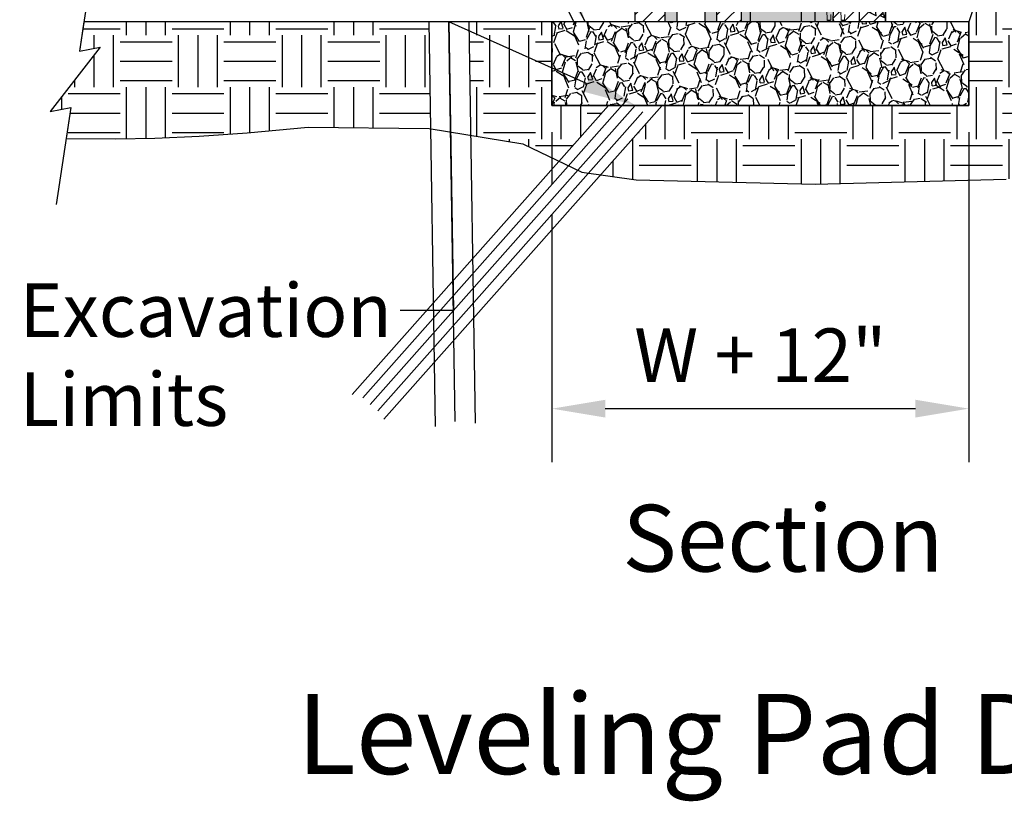
# Model space of a CAD drawing. Extents: x -30 to 149, y -61 to 20.
# Drawn here: x 55 to 61, y -45 to -40 of the extents above; entities that cross this region are included whole.
import ezdxf
from ezdxf import colors
from ezdxf.entities.mleader import LeaderData, LeaderLine
from ezdxf.enums import TextEntityAlignment as Align
from ezdxf.math import Vec2, Vec3

# ---------------------------------------------------------------- set-up
doc = ezdxf.new("R2010")
doc.units = 0
doc.header["$MEASUREMENT"] = 0
doc.linetypes.add('HIDDEN2', pattern=[0.1875, 0.125, -0.0625])
for name, color, linetype in [('Dtl-Sect-Brk-Lin', 2, 'Continuous'), ('Dtl-Sect-Exs-Grd-Hat', 17, 'Continuous'), ('Dtl-Sect-Lvl-Pad', 4, 'Continuous'), ('Dtl-Sect-Lvl-Pad-Hat', 17, 'Continuous'), ('Dtl-Sect-Outline-Excav-Lim', 41, 'Continuous'), ('GEN-TXT', 7, 'Continuous'), ('Sect-Pin-Strgt-NV-Hdn', 18, 'HIDDEN2'), ('Sect-Std III-3P 18in', 3, 'Continuous'), ('Sect-Std III-3P 18in-Hat', 17, 'Continuous'), ('Sect-Std III-3P 18in-Hat-Sect', 17, 'Continuous'), ('Sect-Std III-3P 18in-Hat-Sld-Cores', 41, 'Continuous'), ('Sect-Std III-3P 18in-Hdn-Cores-Cntr', 18, 'HIDDEN2'), ('Sect-Std III-3P 18in-Hdn-Cores-Pins', 7, 'HIDDEN2'), ('Sect-Std III-3P 18in-Hdn-Lns-Sides', 8, 'HIDDEN2'), ('Sect-Std III-3P 18in-Rad-Lns', 25, 'Continuous')]:
    doc.layers.add(name, color=color, linetype=linetype)
doc.layers.add('hat-lim', color=1, linetype='Continuous', plot=False)
doc.styles.add('Arial-L100', font='ARIAL.TTF', dxfattribs={"height": 0.1})
doc.styles.add('Arial-L120', font='ARIAL.TTF', dxfattribs={"height": 0.12})
doc.styles.add('Dim-Text', font='ARIAL.TTF')
doc.dimstyles.new('Dtl-Sht-MS .375 Scale', dxfattribs={"dimscale": 0, "dimtxt": 0.32, "dimasz": 0.32, "dimexe": 0.32, "dimexo": 0.16, "dimgap": 0.16, "dimtad": 1, "dimzin": 12, "dimdsep": 46, "dimtxsty": 'Dim-Text', "dimcen": 0.16, "dimclrd": 256, "dimclre": 256, "dimclrt": 256, "dimadec": 0, "dimazin": 3, "dimtfac": 1, "dimtmove": 0, "dimatfit": 0, "dimfxl": 0, "dimtolj": 1, "dimtzin": 0, "dimarcsym": 0})

# ---------------------------------------------------------------- blocks, each defined once
blk = doc.blocks.new('*D35')
at = {"layer": 'Defpoints', "color": 0}
for p in [(58.61447300207656, -37.92980142182744), (59.09368411949383, -38.77697529111653), (58.61447300207656, -40.11035694469665)]:
    blk.add_point(p, dxfattribs=at)
at = {"layer": 'GEN-TXT', "lineweight": -2}
for p, q in [((58.61447300207656, -39.56935793827961), (58.61447300207656, -37.60980142182744)), ((59.09368411949383, -38.61697529111653), (59.09368411949383, -37.60980142182744)), ((58.29447300207656, -37.92980142182744), (57.97447300207656, -37.92980142182744)), ((59.09368411949383, -37.92980142182744), (58.61447300207656, -37.92980142182744)), ((59.41368411949383, -37.92980142182744), (59.73368411949383, -37.92980142182744)), ((58.61447300207656, -39.95035694469665), (58.61447300207656, -39.84058113468149))]:
    blk.add_line(p, q, dxfattribs=at)
at = {"layer": 'GEN-TXT'}
for points in [[(58.29447300207656, -37.87646808849411), (58.29447300207656, -37.98313475516078), (58.61447300207656, -37.92980142182744)], [(59.41368411949383, -37.87646808849411), (59.41368411949383, -37.98313475516078), (59.09368411949383, -37.92980142182744)]]:
    blk.add_solid(points, dxfattribs=at)
at = {"layer": 'GEN-TXT', "insert": (57.62969810439579, -37.92980142182744), "char_height": 0.32, "attachment_point": 5, "style": 'Dim-Text'}
blk.add_mtext('\\A1;6"', dxfattribs=at)
blk = doc.blocks.new('*D36')
at = {"layer": 'Defpoints', "color": 0}
for p in [(58.61447300207656, -40.61035694469666), (61.11447300207656, -40.61035694469666), (61.11447300207656, -42.42817692892879)]:
    blk.add_point(p, dxfattribs=at)
at = {"layer": 'GEN-TXT', "lineweight": -2}
for p, q in [((58.61447300207656, -40.77035694469666), (58.61447300207656, -41.08378726836462)), ((61.11447300207656, -40.77035694469666), (61.11447300207656, -42.74817692892879)), ((58.61447300207656, -41.26465612472924), (58.61447300207656, -42.74817692892879)), ((58.93447300207656, -42.42817692892879), (60.79447300207656, -42.42817692892879))]:
    blk.add_line(p, q, dxfattribs=at)
at = {"layer": 'GEN-TXT'}
for points in [[(58.93447300207656, -42.37484359559546), (58.93447300207656, -42.48151026226213), (58.61447300207656, -42.42817692892879)], [(60.79447300207656, -42.37484359559546), (60.79447300207656, -42.48151026226213), (61.11447300207656, -42.42817692892879)]]:
    blk.add_solid(points, dxfattribs=at)
at = {"layer": 'GEN-TXT', "insert": (59.86447300207656, -42.10741294529987), "char_height": 0.32, "attachment_point": 5, "style": 'Dim-Text'}
blk.add_mtext('\\A1;W + 12"', dxfattribs=at)
blk = doc.blocks.new('Sect-Pin-Strgt-NV-Hdn')
at = {"layer": 'Sect-Pin-Strgt-NV-Hdn', "ltscale": 0.75, "extrusion": (-2.220446049250313e-16, 1, 2.220446049250313e-16)}
for p, q in [((-0.02084999999999937, 0.1042000000000001), (0.02084999999999937, 0.1042000000000001)), ((-0.02084999999999937, 0), (-0.02084999999999937, 0.1042000000000001)), ((0.02084999999999937, 0), (0.02084999999999937, 0.1042000000000001)), ((-0.02084999999999937, -0.3332999999999999), (-0.02084999999999937, 0)), ((0.02084999999999937, -0.3332999999999999), (0.02084999999999937, 0)), ((0.02084999999999937, -0.3332999999999999), (-0.02084999999999937, -0.3332999999999999))]:
    blk.add_line(p, q, dxfattribs=at)
blk = doc.blocks.new('Sect-Std III 3P 18in HS-Rev1-XSect')
at = {"layer": 'Sect-Std III-3P 18in-Hat'}
h = blk.add_hatch(dxfattribs=at)
h.set_pattern_fill('AR-CONC', color=17, scale=0.04, angle=30, style=0)
h.set_pattern_definition([(80, (-19.55219999999998, -2.678851679753213), (0.2610166426986462, 0.1217140593054957), [0.02999999999999998, -0.3299999999999997]), (24.99999999999999, (-19.55219999999998, -2.678851679753213), (-0.1985032986271334, 0.2328167318018125), [0.024, -0.264]), (130.4514, (-19.53044861467723, -2.668708840267223), (0.06251361994459792, 0.3545307394621227), [0.025496076, -0.2804568448]), (76.18419999999999, (-19.59219999999998, -2.609569647450458), (0.4028069468943443, 0.1561107412378128), [0.04499999999999996, -0.4949999999999997]), (126.6356, (-19.55863274640002, -2.596560440156137), (0.1289530846099404, 0.5243768701018178), [0.0382441152, -0.4206852]), (21.18420000000001, (-19.59219999999998, -2.609569647450458), (0.1289526751894545, 0.5243769709068401), [0.036, -0.396]), (51, (-19.5475589838486, -2.606890155526147), (0.2872984464661357, -0.02008986452018482), [0.02999999999999998, -0.3299999999999997]), (356, (-19.5475589838486, -2.606890155526147), (-0.06074310557963755, 0.2998624106107183), [0.024, -0.264]), (101.4513999999999, (-19.52361744768102, -2.608564326179653), (0.2265555571324525, 0.2797723671747108), [0.025496076, -0.2804568448]), (67.5, (-19.55219999999998, -2.678851679753213), (-0.06236647332181548, 0.1177497847361059), [0, -0.2608, 0, -0.268, 0, -0.265]), (37.49999999999999, (-19.55219999999998, -2.678851679753213), (0.01224761857821687, 0.1892421323045228), [0, -0.1528, 0, -0.2548, 0, -0.101]), (357.5000000000001, (-19.62944946601755, -2.723451679753213), (0.1894324906810373, 0.09895125047405282), [0, -0.1, 0, -0.312, 0, -0.414]), (347.5, (-19.66409048216893, -2.743451679753213), (0.1820006186480325, 0.151314616966549), [0, -0.13, 0, -0.2072, 0, -0.294])])
h.paths.add_polyline_path([(-1.333333333333332, 0.6666666666666679), (-1.499999999999996, 0.6667149869134512), (-1.499999999999996, 4.832024678691482e-05), (-1.322918688370116, 0)])
h = blk.add_hatch(dxfattribs=at)
h.set_pattern_fill('AR-CONC', color=17, scale=0.04, angle=30, style=0)
h.set_pattern_definition([(80, (-19.0626146449632, -2.678851679753212), (0.2610166426986462, 0.1217140593054957), [0.02999999999999997, -0.3299999999999996]), (24.99999999999999, (-19.0626146449632, -2.678851679753212), (-0.1985032986271334, 0.2328167318018125), [0.024, -0.264]), (130.4514, (-19.04086325964046, -2.668708840267222), (0.06251361994459792, 0.3545307394621227), [0.025496076, -0.2804568448]), (76.18419999999999, (-19.1026146449632, -2.609569647450457), (0.4028069468943443, 0.1561107412378128), [0.04499999999999994, -0.4949999999999996]), (126.6356, (-19.06904739136325, -2.596560440156136), (0.1289530846099404, 0.5243768701018178), [0.0382441152, -0.4206852]), (21.18420000000001, (-19.1026146449632, -2.609569647450457), (0.1289526751894545, 0.5243769709068401), [0.036, -0.396]), (51, (-19.05797362881183, -2.606890155526146), (0.2872984464661357, -0.02008986452018482), [0.02999999999999997, -0.3299999999999996]), (356, (-19.05797362881183, -2.606890155526146), (-0.06074310557963755, 0.2998624106107183), [0.024, -0.264]), (101.4513999999999, (-19.03403209264424, -2.608564326179652), (0.2265555571324525, 0.2797723671747108), [0.025496076, -0.2804568448]), (67.5, (-19.0626146449632, -2.678851679753212), (-0.06236647332181548, 0.1177497847361059), [0, -0.2608, 0, -0.268, 0, -0.265]), (37.49999999999999, (-19.0626146449632, -2.678851679753212), (0.01224761857821687, 0.1892421323045228), [0, -0.1528, 0, -0.2548, 0, -0.101]), (357.5000000000001, (-19.13986411098078, -2.723451679753212), (0.1894324906810373, 0.09895125047405282), [0, -0.1, 0, -0.312, 0, -0.414]), (347.5, (-19.17450512713215, -2.743451679753212), (0.1820006186480325, 0.151314616966549), [0, -0.13, 0, -0.2072, 0, -0.294])])
h.paths.add_polyline_path([(-0.875, 0.6666666666666679), (-1, 0.6666666666666679), (-1.01041464496322, 4.832024678824709e-05), (-0.8645853550367804, 0)])
h = blk.add_hatch(dxfattribs=at)
h.set_pattern_fill('AR-CONC', color=17, scale=0.04, angle=105, style=0)
h.set_pattern_definition([(155, (-19.05219999999998, -2.6789), (-0.05001067508652818, 0.2836246328788882), [0.03, -0.33]), (99.99999999999987, (-19.05219999999998, -2.6789), (-0.2762601282399613, -0.1314820585386848), [0.024, -0.264]), (205.4514, (-19.05636755783252, -2.655264615128799), (-0.3262706820398625, 0.1521428274463836), [0.025496076, -0.2804568448]), (151.1842, (-19.12947406610311, -2.699605523608202), (-0.04653728736687736, 0.4294860659913138), [0.045, -0.495]), (201.6356, (-19.13335215088479, -2.663815015828949), (-0.4731336473182045, 0.2602778355979817), [0.0382441152, -0.4206852]), (96.18419999999999, (-19.12947406610311, -2.699605523608202), (-0.4731338506541982, 0.2602774662184202), [0.03599999999999999, -0.3959999999999999]), (126, (-19.12050831138143, -2.655792109654588), (0.09376362856049783, 0.2723093497430145), [0.02999999999999998, -0.3299999999999997]), (71.00000000000007, (-19.12050831138143, -2.655792109654588), (-0.3053663193248733, 0.01893676832803051), [0.024, -0.264]), (176.4514, (-19.11269466118041, -2.633099668799163), (-0.2116024619763903, 0.2912462806417748), [0.025496076, -0.2804568448]), (142.5, (-19.05219999999998, -2.6789), (-0.1298791891881472, -0.02976550042968348), [0, -0.2608, 0, -0.268, 0, -0.265]), (112.5, (-19.05219999999998, -2.6789), (-0.1796239460697574, 0.06080975907145893), [0, -0.1528, 0, -0.2548, 0, -0.101]), (72.50000000000001, (-19.02911334117684, -2.765060583704985), (-0.04655083202702782, 0.2085882032464719), [0, -0.1, 0, -0.312, 0, -0.414]), (62.50000000000001, (-19.01876057937274, -2.803697616756548), (-0.09905347009647597, 0.2149622026260583), [0, -0.1299999999999998, 0, -0.2071999999999998, 0, -0.2939999999999997])])
h.paths.add_polyline_path([(1.4210854715202e-14, 0.6666666666666643), (-0.3020833333333428, 0.6666666666666643), (-0.3124979782965625, 0), (0, 0)])
at = {"layer": 'Sect-Std III-3P 18in-Hat-Sect'}
h = blk.add_hatch(dxfattribs=at)
h.set_pattern_fill('ANSI31', scale=0.5, style=0)
h.set_pattern_definition([(45, (-19.55219999999998, -2.678851679753213), (-0.04419417382415922, 0.04419417382415922), [])])
h.paths.add_polyline_path([(-1.333333333333332, 0.6666666666666679), (-1.499999999999996, 0.6667149869134512), (-1.499999999999996, 4.832024678691482e-05), (-1.322918688370116, 0)])
h = blk.add_hatch(dxfattribs=at)
h.set_pattern_fill('ANSI31', scale=0.5, style=0)
h.set_pattern_definition([(45, (-19.0626146449632, -2.678851679753212), (-0.04419417382415922, 0.04419417382415922), [])])
h.paths.add_polyline_path([(-0.875, 0.6666666666666679), (-1, 0.6666666666666679), (-1.01041464496322, 4.832024678824709e-05), (-0.8645853550367804, 0)])
h = blk.add_hatch(dxfattribs=at)
h.set_pattern_fill('ANSI31', scale=0.5, style=0)
h.set_pattern_definition([(45, (-19.05219999999998, -2.6789), (-0.04419417382415922, 0.04419417382415922), [])])
h.paths.add_polyline_path([(1.4210854715202e-14, 0.6666666666666643), (-0.3020833333333428, 0.6666666666666643), (-0.3124979782965625, 0), (0, 0)])
at = {"layer": 'Sect-Std III-3P 18in-Hat-Sld-Cores'}
for points in [[(-1.25, 0.6666666666666679), (-1.33333333333335, 0.6666666666666643), (-1.32291868837013, 0), (-1.25, -4.440892098500626e-16)], [(-0.9999999999999964, 0.6666666666666679), (-1.083333333333329, 0.6666666666666679), (-1.083333333333329, 0), (-1.010414644963216, 0)], [(-0.813234920425213, 0.6666666666666679), (-0.8750000000000178, 0.6666666666666643), (-0.8645853550367981, 0), (-0.8105394119607503, 0)], [(-0.4134641914103909, 0.6666666666666643), (-0.5073860403882406, 0.6666666666666679), (-0.5046905319237815, 0), (-0.4225066354773688, 0)]]:
    blk.add_hatch(color=21, dxfattribs=at).paths.add_polyline_path(points)
h = blk.add_hatch(color=26, dxfattribs=at)
h.dxf.hatch_style = 1
h.paths.add_polyline_path([(-0.5073860403882442, 0.6666666666666679), (-0.813234920425213, 0.6666666666666679), (-0.8105394119607503, 0), (-0.5046905319237851, 0)])
h = blk.add_hatch(color=25, dxfattribs=at)
h.dxf.hatch_style = 1
h.paths.add_polyline_path([(-0.3020833333333321, 0.6666666666666679), (-0.4134641914103909, 0.6666666666666643), (-0.4225066354773688, 0), (-0.3124979782965518, 0)])
at = {"layer": 'Sect-Std III-3P 18in', "color": 2}
for p, q in [((-1.333333333333332, 0.6666666666666679), (-1.322918688370116, 0)), ((-1.010414644963216, 0), (-0.9999999999999964, 0.6666666666666661)), ((-0.875, 0.6666666666666661), (-0.8645853550367804, 0)), ((-0.3124979782965518, 0), (-0.3020833333333321, 0.6666666666666661))]:
    blk.add_line(p, q, dxfattribs=at)
at = {"layer": 'Sect-Std III-3P 18in'}
blk.add_lwpolyline([(-0.3221055155143304, 0), (-0.4225066354773688, 0), (-0.5046905319237815, 0), (-0.8105394119607503, 0), (-0.8645853550367804, 0), (-1.010414644963213, 0), (-1.083333333333329, 0), (-1.249999999999996, 0), (-1.322918688370116, 0), (-1.499999999999996, 0), (-1.499999999999996, 0.6666666666666679), (-1.333333333333329, 0.6666666666666661), (-1.249999999999996, 0.6666666666666661), (-1.083333333333329, 0.6666666666666661), (-0.9999999999999964, 0.6666666666666661), (-0.8749999999999964, 0.6666666666666661), (-0.813234920425213, 0.6666666666666661), (-0.5073860403882406, 0.6666666666666661), (-0.4134641914043584, 0.6666666666666661), (-0.3130630714413201, 0.6666666666666661), (-0.3020833333333357, 0.6666666666666661), (0, 0.6666666666666661), (0, 0), (-0.3124979782965518, 0)], close=True, dxfattribs=at)
at = {"layer": 'Sect-Std III-3P 18in', "color": 5}
blk.add_lwpolyline([(0, 0), (-1.06581410364015e-14, 0.6666666666666643), (-0.01041666666667851, 0.6666666666666643)], dxfattribs=at)
at = {"layer": 'Sect-Std III-3P 18in-Hdn-Cores-Cntr'}
for p, q in [((-0.2708333333333286, 0.6666666666666661), (-0.2606514544692544, 0)), ((-0.1560152121974028, 0), (-0.1458333333333286, 0.6666666666666661))]:
    blk.add_line(p, q, dxfattribs=at)
at = {"layer": 'Sect-Std III-3P 18in-Hdn-Cores-Pins', "lineweight": 0}
for p, q in [((-0.3489583333333357, 0.01041666666666607), (-0.328125, 0.01041666666666607)), ((-0.2656249999999964, 0.01041666666666607), (-0.2447916666666607, 0.01041666666666607))]:
    blk.add_line(p, q, dxfattribs=at)
for points in [[(-0.3125, 0.6666666666666661), (-0.3125, 0.4947916666666661), (-0.328125, 0.01041666666666607), (-0.3385416666666679, 0.005208333333333925), (-0.3489583333333357, 0.01041666666666785), (-0.3645833333333357, 0.4947916666666661), (-0.3645833333333357, 0.6666666666666661)], [(-0.2291666666666607, 0.6666666666666661), (-0.2291666666666607, 0.4947916666666661), (-0.2447916666666607, 0.01041666666666607), (-0.2552083333333286, 0.005208333333333925), (-0.2656249999999964, 0.01041666666666785), (-0.2812499999999964, 0.4947916666666661), (-0.2812499999999964, 0.6666666666666661)]]:
    blk.add_lwpolyline(points, dxfattribs=at)
at = {"layer": 'Sect-Std III-3P 18in-Hdn-Lns-Sides'}
for p, q in [((-1.354166666666668, 0.6666666666666661), (-1.354166666666668, 0)), ((-0.3367639908333331, 0.6666666666666661), (-0.3367639908333331, 0)), ((-0.1620709309155473, 0.6666666666666661), (-0.1620709309155473, 0)), ((-0.1516542642488758, 0.6666666666666661), (-0.1516542642488758, 0))]:
    blk.add_line(p, q, dxfattribs=at)
at = {"layer": 'Sect-Std III-3P 18in-Rad-Lns'}
for points in [[(-1.249999999999996, 0.6666666666666661), (-1.249999999999996, 0)], [(-1.083333333333329, 0.6666666666666661), (-1.083333333333329, 0)], [(-0.813234920425213, 0.6666666666666661), (-0.8105394119607503, 0)], [(-0.5073860403882406, 0.6666666666666661), (-0.5046905319237815, 0)], [(-0.4134641914043584, 0.6666666666666661), (-0.4225066354773688, 0)]]:
    blk.add_lwpolyline(points, dxfattribs=at)
blk.add_blockref('Sect-Pin-Strgt-NV-Hdn', (-0.2552083333333286, 0.6666333333333334))

msp = doc.modelspace()

# ---------------------------------------------------------------- hatches: boundary and pattern name
at = {"layer": 'Dtl-Sect-Exs-Grd-Hat'}
h = msp.add_hatch(dxfattribs=at)
h.set_pattern_fill('EARTH', color=256, scale=1.245, style=0)
h.set_pattern_definition([(0, (0, 0), (0.31125, 0.31125), [0.31125, -0.31125]), (0, (0, 0.11671875), (0.31125, 0.31125), [0.31125, -0.31125]), (0, (0, 0.2334375), (0.31125, 0.31125), [0.31125, -0.31125]), (90, (0.03890625, 0.27234375), (-0.31125, 0.31125), [0.31125, -0.31125]), (90, (0.155625, 0.27234375), (-0.31125, 0.31125), [0.31125, -0.31125]), (90, (0.27234375, 0.27234375), (-0.31125, 0.31125), [0.31125, -0.31125])])
h.paths.add_polyline_path([(61.97183873455047, -40.96189262659645), (62.51481317330727, -40.93175862404296), (63.17987696882958, -40.93175862404296), (63.51856426361002, -40.95208608041874), (63.91486000157057, -40.96751026370566), (64.22714671582358, -40.91630487737387), (64.28298530205785, -40.5460722519718), (64.15817736704702, -40.57129071375557), (64.45843117140154, -40.1851036102975), (64.33362323639071, -40.21032207208126), (64.40601301585608, -39.73034827777162), (61.3147441962796, -39.50954336208758), (61.11447300207656, -40.11035694469665), (61.11447300207656, -40.61035694469666), (59.27485619305554, -40.61035694469666), (58.90610683620018, -41.02620647389304), (59.1194566164637, -41.05605956331051), (60.19209087605586, -41.0824291590723), (61.3383695704591, -41.05229515651881)])
h.paths.add_polyline_path([(58.11698279791227, -40.11035694469665), (58.12740274283255, -40.78981434628633), (58.44062929593479, -40.84077756294222), (58.65730679165635, -40.94504791191792), (58.95408981109762, -40.61035694469666), (58.61447300207656, -40.61035694469666), (58.61447300207656, -40.11035694469665)])
h.paths.add_polyline_path([(57.68821653058241, -40.11035694469665), (57.3794643734177, -40.11035694469665), (55.80756212317731, -40.11035694469665), (55.7809856310522, -40.2865699385604), (55.90579356606304, -40.26135147677663), (55.60553976170851, -40.6475385802347), (55.73034769671935, -40.62232011845094), (55.70214602219291, -40.80930873519084), (55.99984785820308, -40.81162012295107), (56.23280377878461, -40.80618819201612), (56.49878474028107, -40.79517182084197), (56.78738006274652, -40.77567798042301), (57.15332236891526, -40.74013334701671), (57.51630664575523, -40.74478945244162), (57.88677411134944, -40.75066310269466), (57.87695457758198, -40.11035694469665)])
at = {"layer": 'Dtl-Sect-Lvl-Pad-Hat'}
h = msp.add_hatch(dxfattribs=at)
h.set_pattern_fill('GRAVEL,_O', color=256, scale=0.25, angle=75.00000000000001)
h.set_pattern_definition([(303.0128, (-0.1948940284538133, 0.2385714100076625), (1.655695457306418, -2.514194163966163), [0.033634, -3.329772]), (259.9697, (-0.1765693113113934, 0.2103676027885954), (0.5349778459700919, 2.962481931586812), [0.057717, -5.71398125]), (207.5104, (-0.1866217772733429, 0.1535327725514614), (3.303345129063137, 1.703059389102842), [0.040697, -4.029008]), (342.2737000000001, (-0.151486270027772, 0.04317881416936969), (-4.764924699072346, 1.53557573952602), [0.0525595, -5.2033895]), (7.833700000000043, (-0.1014222117603522, 0.02717599973576468), (-3.221301059685172, -0.4309527717082241), [0.05153874999999999, -5.10234325]), (72.27370000000006, (-0.05036435410957102, 0.03420061161917631), (-1.53557573952602, -4.764924699072346), [0.0525595, -5.203389499999999]), (112.6942, (-0.034361539675966, 0.08426466988659609), (1.57364987686721, -3.786307701194505), [0.06950724999999999, -6.88121225]), (147.2553, (-0.06117833981261277, 0.148390399749352), (-4.85965710917633, 3.113877299206743), [0.065622, -6.49658025]), (196.4296, (-0.1163723230536291, 0.1838851065940409), (-3.656896359839925, -1.09069206555841), [0.0527375, -5.22101825]), (250.2364, (-0.1669565089769565, 0.1689690034007049), (0.9532318471302899, 2.591592037415071), [0.060208, -2.95019075]), (297.3974, (-0.1873152808145531, 0.1123075490488735), (1.879836499291173, -3.609531115715622), [0.077862, -7.70834375]), (213.8141, (-0.0850137417991754, 0.2815984085631578), (-1.901821610257469, -1.30214251379054), [0.02657524999999999, -2.630961]), (246.4692000000001, (-0.1070938246612845, 0.2668092253266706), (1.324126608875029, 3.009848486885634), [0.05055924999999999, -5.005377749999999]), (300.0000000000001, (-0.1272792206135785, 0.220454076850486), (0.2414815312984508, -0.0647047812984508), [0.03535525, -0.318198]), (278.1986, (-0.1607863286915447, 0.211314946243503), (-0.1594394442203931, 1.336816826124635), [0.0190395, -1.88490375]), (6.801400000000034, (-0.1580712182836709, 0.1924701014451753), (-0.7891491911284356, -0.04736713346784613), [0.02692575, -1.3193655]), (105.9638, (-0.1313348821754189, 0.195658883580503), (-0.2888493570140601, 0.8538535753841968), [0.04373225, -1.41400575]), (236.5651, (-0.1433624990755784, 0.2377045305811498), (0.370890621651655, 0.418258360134139), [0.03162275000000001, -0.75894675]), (91.3895, (-0.1955999798235364, 0.05241085663326045), (-0.07739485426900317, 2.608928908715796), [0.0443, -4.38571125]), (145.3462, (-0.1966742432352926, 0.09669794231432736), (2.397477800419395, -1.677677190833298), [0.03716525, -3.679352]), (8.198599999999994, (-0.1916587903900318, 0.2506454828362759), (-1.336816826124635, -0.1594394442203931), [0.03807875, -1.8658645]), (58.61049999999999, (-0.1539691007933766, 0.2560757036520236), (-1.37149036427705, -2.220701284480989), [0.0443, -4.38571125]), (54.44400000000007, (-0.04588147674873075, 0.01229390464236974), (-0.8064858720834149, -1.077998464783452), [0.04271999999999999, -2.093281]), (9.77510000000005, (-0.02103982755029389, 0.04704865201739466), (-2.979820149590756, -0.4956528012676668), [0.0357945, -3.54366075]), (141.8014, (0.05046971379499154, 0.1883555361263683), (-1.077997609520222, 0.8064870221224499), [0.03807875, -1.8658645]), (92.35399999999998, (0.02054459555141196, 0.2119030900992926), (0.1247624714582214, -3.398078112386426), [0.04190775, -4.148855999999999]), (144.444, (0.01876438076993275, 0.07002962240595745), (1.077998464783451, -0.8064858720834154), [0.02136, -2.114641]), (176.3099, (0.04658742811845373, 0.1738666487320323), (-1.030630616004107, 0.01733820899224234), [0.0127475, -1.26200725]), (240.9638, (0.03386630767708407, 0.1746870722300911), (0.4355953066160574, 0.6597398659855455), [0.05153875, -0.9792375]), (261.009, (0.008851282593344684, 0.1296260189794192), (0.4055663048819487, 2.479519222684554), [0.0477625, -4.72848075]), (18.69010000000002, (-0.1096015510839149, 0.1898354550656963), (-0.5476676539790692, -0.1120722848940584), [0.0360555, -0.86533225]), (68.1572, (-0.07544739539319241, 0.201389400238402), (1.582945745124209, 3.975774568448303), [0.0629485, -6.23189075]), (135.9454, (-0.05202676137711684, 0.2598186215431999), (1.431551242009874, -1.418859186670091), [0.025739, -2.5481685]), (165, (-0.07052485440483938, 0.27771612288662), (-0.3061862178478972, -0.1767766952966369), [0.015, -0.235]), (195.2564, (0.0003127436706640702, 0.1267375326862428), (1.949189503303558, 0.5129911037118295), [0.034731, -3.43838]), (123.0128, (-0.03319436440730209, 0.1175984020792597), (-1.655695457306419, 2.514194163966162), [0.067268, -3.296138]), (75.00000000000001, (-0.06984379869214208, 0.1740060165173938), (-0.1767766952966369, 0.3061862178478972), [0.065, -0.185]), (40.30480000000002, (-0.05302056076047823, 0.2367911952261833), (-2.33741951634874, -1.961879293363451), [0.0395285, -3.9133185]), (329.0546, (-0.02287561070314226, 0.2623603560657712), (0.9012211027606353, -0.5003004831369139), [0.0364005, -1.783627]), (282.646, (0.00834360276594992, 0.2436424312242924), (1.185426235368469, -5.235194774219767), [0.05926625, -5.8673685]), (250.4261, (0.02131856312101696, 0.185813801603797), (-1.082642133857719, -3.0745546453755), [0.06269975, -6.2072685])])
h.paths.add_polyline_path([(61.11447300207656, -40.11035694469665), (58.61447300207656, -40.11035694469665), (58.61447300207656, -40.61035694469666), (61.11447300207656, -40.61035694469666)])

# ---------------------------------------------------------------- linework, layer by layer
at = {"layer": 'Dtl-Sect-Brk-Lin'}
msp.add_lwpolyline([(55.86721558658938, -39.71483012600676), (55.7809856310522, -40.2865699385604), (55.90579356606304, -40.26135147677663), (55.60553976170851, -40.6475385802347), (55.73034769671935, -40.62232011845094), (55.64249255878084, -41.20483555388073)], dxfattribs=at)
at = {"layer": 'Dtl-Sect-Lvl-Pad'}
msp.add_lwpolyline([(61.11447300207656, -40.61035694469666), (61.11447300207656, -40.11035694469665), (58.61447300207656, -40.11035694469665), (58.61447300207656, -40.61035694469666)], close=True, dxfattribs=at)
at = {"layer": 'Dtl-Sect-Outline-Excav-Lim'}
for points in [[(61.3147441962796, -39.50954336208758), (61.11447300207656, -40.11035694469665), (61.11447300207656, -40.61035694469666), (58.61447300207656, -40.61035694469666), (58.61447300207656, -40.11035694469665), (57.99696868774713, -40.11035694469665), (57.3794643734177, -40.11035694469665), (55.80756212317731, -40.11035694469665)], [(61.3147441962796, -39.50954336208758), (61.11447300207656, -40.11035694469665)]]:
    msp.add_lwpolyline(points, dxfattribs=at)
at = {"layer": 'hat-lim'}
for p, q in [((57.87695457758198, -40.11035694469665), (57.9141448499339, -42.53543750030157)), ((58.11698279791227, -40.11035694469665), (58.1538642041094, -42.5152971448035)), ((58.95408981109762, -40.61035694469666), (57.41676582287624, -42.3440425629605)), ((59.27485619305554, -40.61035694469666), (57.60725781527606, -42.4909568356417))]:
    msp.add_line(p, q, dxfattribs=at)
at = {"layer": 'hat-lim', "flags": 128}
for points in [[(58.76066511658083, -40.13690334668408), (58.00032221320066, -38.59573615190016), (57.82726722723838, -38.31060199178316)], [(58.81447300207656, -40.11035694469665), (58.05297223398631, -38.5668428310433), (57.87855943975285, -38.27947147724564)], [(55.80756212317731, -40.11035694469665), (55.7809856310522, -40.2865699385604), (55.90579356606304, -40.26135147677663), (55.60553976170851, -40.6475385802347), (55.73034769671935, -40.62232011845094), (55.70214602219291, -40.80930873519084), (55.70214602219291, -40.80930873519084), (55.70214602219291, -40.80930873519084), (55.99984785820308, -40.81162012295107), (56.23280377878461, -40.80618819201612), (56.49878474028107, -40.79517182084197), (56.78738006274652, -40.77567798042301), (57.15332236891526, -40.74013334701671), (57.8792909225952, -40.74944555786654), (58.44062929593479, -40.84077756294222), (58.79309737535771, -41.0103935607727), (59.1194566164637, -41.05605956331051), (60.19209087605586, -41.0824291590723), (61.3383695704591, -41.05229515651881)], [(58.03369409592307, -42.50512492115637), (57.99696868774713, -40.11035694469665)], [(57.48055102062886, -42.36254454173775), (59.06958051704709, -40.57054909637652)], [(57.52544350565832, -42.4023523900579), (59.11447300207656, -40.61035694469666)], [(57.57033599068779, -42.44216023837804), (59.15936548710602, -40.65016479301681)]]:
    msp.add_lwpolyline(points, dxfattribs=at)

# ---------------------------------------------------------------- block references
msp.add_blockref('Sect-Std III 3P 18in HS-Rev1-XSect', (60.61447300207656, -40.11035694469665))

# ---------------------------------------------------------------- texts
at = {"layer": 'GEN-TXT', "color": 3, "style": 'Arial-L100'}
msp.add_text('%%uSection', height=0.4, dxfattribs=at).set_placement((60, -43.25628785004033), align=Align.MIDDLE)
at = {"layer": 'GEN-TXT', "color": 4, "style": 'Arial-L120'}
msp.add_text('%%uLeveling Pad Detail', height=0.48, dxfattribs=at).set_placement((60, -44.61757745208547), align=Align.CENTER)

# ---------------------------------------------------------------- dimensions: what is measured, and where the dimension line sits
at = {"layer": 'GEN-TXT'}
dim = msp.add_linear_dim(base=(58.61447300207656, -37.92980142182744), p1=(59.09368411949383, -38.77697529111653), p2=(58.61447300207656, -40.11035694469665), angle=180, text='6"', dimstyle='Dtl-Sht-MS .375 Scale', override={"dimscale": 1, "dimexe": 0.32, "dimtad": 0, "dimpost": "'"}, dxfattribs=at)
dim.commit()
dim.dimension.update_dxf_attribs({"geometry": '*D35', "text_midpoint": (57.62969810439579, -37.92980142182744)})
dim = msp.add_linear_dim(base=(61.11447300207656, -42.42817692892879), p1=(58.61447300207656, -40.61035694469666), p2=(61.11447300207656, -40.61035694469666), text='W + 12"', dimstyle='Dtl-Sht-MS .375 Scale', override={"dimscale": 1, "dimpost": "'"}, dxfattribs=at)
dim.commit()
dim.dimension.update_dxf_attribs({"geometry": '*D36', "text_midpoint": (59.86447300207656, -42.10741294529987)})

# ---------------------------------------------------------------- leaders
ml = msp.add_multileader_mtext('Standard', dxfattribs=at)
ml.set_content('6" Leveling \\PPad', color=256, style='Dim-Text')
ml.set_leader_properties(color=256)
ml.build(insert=Vec2(0, 0))
ml.multileader.update_dxf_attribs({"dogleg_length": 0.32, "arrow_head_size": 0.32})
ctx = ml.context
ctx.base_point, ctx.char_height, ctx.arrow_head_size, ctx.landing_gap_size, ctx.plane_origin = Vec3(55.2629040211623, -38.5668428310433), 0.32, 0.32, 0.16, Vec3(50.34381286789939, -40.59172187166173)
notes = []
notes.append((ctx, [(1, (1, 1, 0), (58.05297223398631, -38.5668428310433), (-1, 0), 0.32, [(0, [(58.81447300207656, -40.11035694469665)], 0, [])])]))
ctx.mtext.insert, ctx.mtext.flow_direction = Vec3(55.4229040211623, -38.40422345860128), 5
ml = msp.add_multileader_mtext('Standard', dxfattribs=at)
ml.set_content('6" Leveling \\PPad', color=256, style='Dim-Text')
ml.set_leader_properties(color=256)
ml.build(insert=Vec2(0, 0))
ml.multileader.update_dxf_attribs({"dogleg_length": 0.32, "arrow_head_size": 0.32})
ctx = ml.context
ctx.base_point, ctx.char_height, ctx.arrow_head_size, ctx.landing_gap_size, ctx.plane_origin = Vec3(55.2629040211623, -38.5668428310433), 0.32, 0.32, 0.16, Vec3(50.34381286789939, -40.59172187166173)
notes.append((ctx, [(1, (1, 1, 0), (58.05297223398631, -38.5668428310433), (-1, 0), 0.32, [(0, [(58.81447300207656, -40.11035694469665)], 0, [])])]))
ctx.mtext.insert, ctx.mtext.flow_direction = Vec3(55.4229040211623, -38.40422345860128), 5
ml = msp.add_multileader_mtext('Standard', dxfattribs=at)
ml.set_content('Excavation \\PLimits', color=256, style='Dim-Text')
ml.set_leader_properties(color=256)
ml.build(insert=Vec2(0, 0))
ml.multileader.update_dxf_attribs({"dogleg_length": 0.32, "arrow_head_size": 0.32})
ctx = ml.context
ctx.base_point, ctx.char_height, ctx.arrow_head_size, ctx.landing_gap_size, ctx.plane_origin = Vec3(55.2629040211623, -41.84067454439331), 0.32, 0.32, 0.16, Vec3(54.34244442105883, -44.17073796812648)
notes.append((ctx, [(1, (1, 1, 0), (58.0235042940136, -41.84067454439331), (-1, 0), 0.32, [(1, [(59.11447300207656, -40.61035694469666), (57.99696868774713, -40.11035694469665)], 0, [])])]))
ctx.mtext.insert, ctx.mtext.flow_direction = Vec3(55.4229040211623, -41.67805517195129), 5
ml = msp.add_multileader_mtext('Standard', dxfattribs=at)
ml.set_content('Excavation \\PLimits', color=256, style='Dim-Text')
ml.set_leader_properties(color=256)
ml.build(insert=Vec2(0, 0))
ml.multileader.update_dxf_attribs({"dogleg_length": 0.32, "arrow_head_size": 0.32})
ctx = ml.context
ctx.base_point, ctx.char_height, ctx.arrow_head_size, ctx.landing_gap_size, ctx.plane_origin = Vec3(55.2629040211623, -41.84067454439331), 0.32, 0.32, 0.16, Vec3(54.34244442105883, -44.17073796812648)
notes.append((ctx, [(1, (1, 1, 0), (58.0235042940136, -41.84067454439331), (-1, 0), 0.32, [(1, [(59.11447300207656, -40.61035694469666), (57.99696868774713, -40.11035694469665)], 0, [])])]))
ctx.mtext.insert, ctx.mtext.flow_direction = Vec3(55.4229040211623, -41.67805517195129), 5
for ctx, leaders in notes:
    for number, flags, end, landing, length, lines in leaders:
        leader = LeaderData()
        leader.index, (leader.has_last_leader_line, leader.has_dogleg_vector, leader.attachment_direction) = number, flags
        leader.last_leader_point, leader.dogleg_vector, leader.dogleg_length = Vec3(end), Vec3(landing), length
        for number, points, colour, breaks in lines:
            line = LeaderLine()
            line.index, line.vertices, line.color, line.breaks = number, Vec3.list(points), colors.encode_raw_color(colour), breaks
            leader.lines.append(line)
        ctx.leaders.append(leader)

doc.saveas('drawing.dxf')
